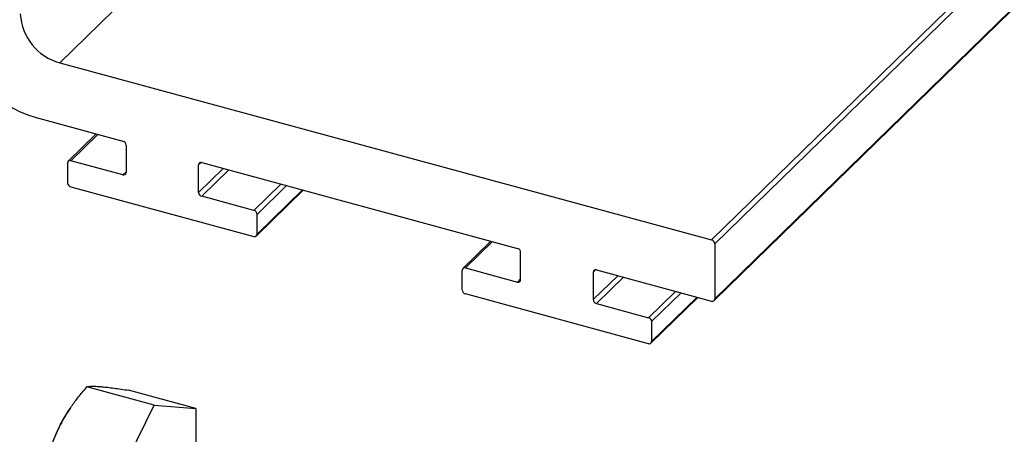
# Model space of a CAD drawing. Units: millimetres. Extents: x 0 to 420, y 0 to 297.
# Drawn here: x 201 to 256, y 143 to 166 of the extents above; entities that cross this region are included whole.
import ezdxf

# ---------------------------------------------------------------- set-up
doc = ezdxf.new("R2010")
doc.units = ezdxf.units.MM

msp = doc.modelspace()

# ---------------------------------------------------------------- linework, layer by layer
at = {"color": 7, "linetype": 'Continuous', "lineweight": 25}
for p, q in [((226.67, 186.807), (203.335, 164.032)), ((239.862, 154.104), (263.197, 176.88)), ((263.374, 176.66), (240.039, 153.885)), ((240.002, 150.704), (263.336, 173.479)), ((240.039, 150.799), (263.374, 173.575)), ((203.335, 164.032), (239.862, 154.104)), ((202.009, 160.963), (206.873, 159.641)), ((205.379, 160.047), (203.815, 158.521)), ((207.05, 159.422), (207.05, 157.879)), ((203.778, 158.425), (203.778, 157.311)), ((206.873, 157.756), (203.955, 158.549)), ((211.295, 158.44), (228.984, 153.632)), ((211.118, 156.773), (211.118, 158.316)), ((203.955, 157.092), (214.214, 154.303)), ((214.353, 154.332), (216.979, 156.895)), ((214.214, 155.761), (211.295, 156.554)), ((214.391, 154.427), (214.391, 155.541)), ((227.49, 154.038), (225.925, 152.511)), ((229.16, 151.87), (229.16, 153.413)), ((240.039, 153.885), (240.039, 150.799)), ((225.888, 151.302), (225.888, 152.416)), ((226.065, 152.54), (228.984, 151.746)), ((233.229, 152.307), (233.229, 150.764)), ((233.406, 152.43), (239.862, 150.676)), ((236.324, 148.294), (226.065, 151.082)), ((236.464, 148.323), (239.09, 150.886)), ((233.406, 150.545), (236.324, 149.751)), ((236.501, 149.532), (236.501, 148.418)), ((208.622, 144.856), (204.861, 145.879)), ((210.956, 144.659), (207.194, 145.682)), ((203.935, 144.695), (203.865, 144.592)), ((206.289, 140.104), (208.622, 144.856)), ((208.622, 144.856), (210.956, 144.659)), ((210.956, 144.659), (210.956, 142.363))]:
    msp.add_line(p, q, dxfattribs=at)
at = {"color": 1, "linetype": 'Continuous', "lineweight": 25}
for p, q in [((205.466, 160.024), (203.955, 158.549)), ((211.251, 158.446), (211.118, 158.316)), ((206.873, 157.756), (207.05, 157.928)), ((211.118, 156.773), (212.492, 158.114)), ((212.806, 158.029), (211.295, 156.554)), ((214.214, 155.761), (215.725, 157.236)), ((216.039, 157.15), (214.391, 155.541)), ((214.391, 154.427), (216.932, 156.907)), ((227.576, 154.015), (226.065, 152.54)), ((233.362, 152.437), (233.229, 152.307)), ((228.984, 151.746), (229.16, 151.919)), ((233.229, 150.764), (234.603, 152.105)), ((234.917, 152.02), (233.406, 150.545)), ((236.324, 149.751), (237.835, 151.226)), ((238.15, 151.141), (236.501, 149.532)), ((236.501, 148.418), (239.043, 150.898))]:
    msp.add_line(p, q, dxfattribs=at)
at = {"color": 7, "linetype": 'Continuous', "lineweight": 25}
for centre, radius, start, end in [((204.144, 166.946), 3.025, 183.2369, 254.4885), ((203.647, 166.809), 6.07, 183.3773, 254.3481), ((206.807, 159.408), 0.243, 3.3916, 74.3338), ((203.908, 158.428), 0.13, 68.8623, 180.9223), ((211.248, 158.318), 0.13, 68.8623, 180.9223), ((206.92, 157.877), 0.13, 248.8623, 0.9223), ((204.02, 157.326), 0.243, 183.3916, 254.3338), ((211.361, 156.788), 0.243, 183.3916, 254.3338), ((214.148, 155.527), 0.243, 3.3916, 74.3338), ((214.261, 154.425), 0.13, 248.8623, 0.9223), ((239.796, 153.871), 0.243, 3.3916, 74.3338), ((228.918, 153.398), 0.243, 3.3916, 74.3338), ((226.018, 152.418), 0.13, 68.8623, 180.9223), ((233.359, 152.309), 0.13, 68.8623, 180.9223), ((229.03, 151.868), 0.13, 248.8623, 0.9223), ((226.131, 151.316), 0.243, 183.3916, 254.3338), ((233.471, 150.779), 0.243, 183.3916, 254.3338), ((239.909, 150.797), 0.13, 248.8623, 0.9223), ((236.259, 149.518), 0.243, 3.3916, 74.3338), ((236.371, 148.416), 0.13, 248.8623, 0.9223), ((210.447, 140.145), 7.944, 145.9565, 154.1377), ((213.695, 138.544), 11.565, 154.0186, 178.931)]:
    msp.add_arc(centre, radius, start, end, dxfattribs=at)
for points, knots in [([(203.299, 143.61), (203.327, 143.666), (203.448, 143.907), (203.687, 144.325), (204.041, 144.857), (204.432, 145.376), (204.718, 145.711), (204.861, 145.879)], [0, 0, 0, 0, 0.070029, 0.300404, 0.530816, 0.765385, 1, 1, 1, 1]), ([(204.861, 145.879), (204.898, 145.886), (204.974, 145.901), (205.14, 145.91), (205.35, 145.908), (205.538, 145.894), (205.632, 145.887)], [0, 0, 0, 0, 0.247711, 0.495365, 0.747705, 1, 1, 1, 1]), ([(205.632, 145.887), (205.661, 145.885), (205.781, 145.874), (206.02, 145.849), (206.374, 145.804), (206.765, 145.748), (207.051, 145.704), (207.194, 145.682)], [0, 0, 0, 0, 0.070029, 0.300404, 0.530816, 0.765385, 1, 1, 1, 1]), ([(202.527, 141.127), (202.565, 141.334), (202.641, 141.749), (202.806, 142.373), (203.017, 142.997), (203.205, 143.405), (203.299, 143.61)], [0, 0, 0, 0, 0.2477112, 0.4953655, 0.7477053, 1, 1, 1, 1])]:
    msp.add_open_spline(points, degree=3, knots=knots, dxfattribs=at)

doc.saveas('drawing.dxf')
